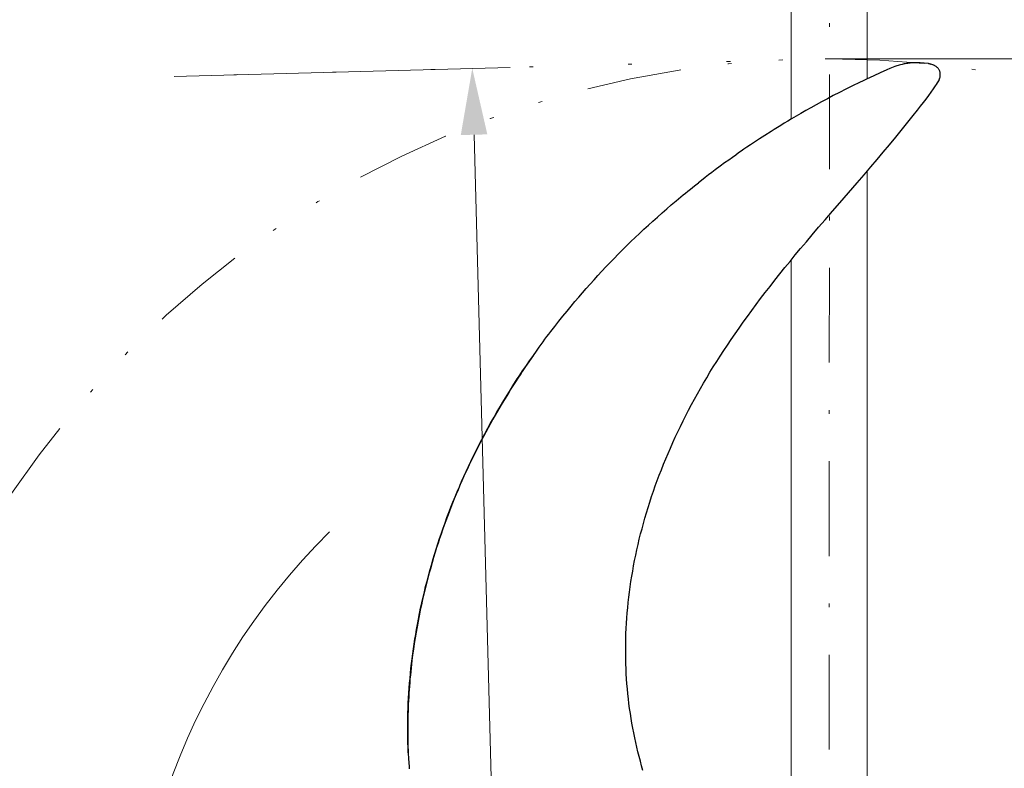
# Model space of a CAD drawing. Units: millimetres. Extents: x 0 to 210, y 0 to 297.
# Drawn here: x 24 to 50, y 101 to 121 of the extents above; entities that cross this region are included whole.
import ezdxf
from ezdxf.enums import TextEntityAlignment as Align

# ---------------------------------------------------------------- set-up
doc = ezdxf.new("R2010")
doc.units = ezdxf.units.MM
doc.header["$LTSCALE"] = 5
for name, pattern in [('AUSGEZOGEN', [0]), ('DASHDOT', [1, 0.5, -0.25, 0, -0.25]), ('DIVIDE', [1.25, 0.5, -0.25, 0, -0.25, 0, -0.25]), ('DOTX2', [0.5, 0, -0.5])]:
    doc.linetypes.add(name, pattern=pattern)
for name, color, linetype in [('Layer0', 7, 'Continuous'), ('Layer1', 7, 'Continuous'), ('Layer2', 7, 'Continuous'), ('Layer61', 7, 'Continuous'), ('Layer7', 7, 'Continuous')]:
    doc.layers.add(name, color=color, linetype=linetype)
doc.styles.add('Arial', font='arial.ttf')
doc.dimstyles.new('ISO-25', dxfattribs={"dimtxt": 2.5, "dimasz": 2.5, "dimexe": 1.25, "dimexo": 0.625, "dimtad": 1, "dimtxsty": 'Standard', "dimcen": 2.5, "dimadec": 0, "dimazin": 0, "dimtfac": 1, "dimtmove": 0, "dimatfit": 3, "dimfxl": 1, "dimarcsym": 0})

# ---------------------------------------------------------------- blocks, each defined once
blk = doc.blocks.new('*D27')
at = {"layer": 'Layer0', "linetype": 'AUSGEZOGEN', "lineweight": 18, "true_color": 0xff00ff}
for points in [[(69.989, 119.494), (69.639, 117.744), (70.339, 117.744)], [(69.989, 67.494), (70.339, 69.244), (69.639, 69.244)]]:
    blk.add_hatch(color=6, dxfattribs=at).paths.add_polyline_path(points, flags=0)
at = {"layer": 'Layer0', "color": 6, "linetype": 'AUSGEZOGEN', "lineweight": 18, "true_color": 0xff00ff}
for p, q in [((45.813, 119.494), (70.989, 119.494)), ((69.989, 117.744), (69.989, 69.244)), ((45.807, 67.494), (70.989, 67.494))]:
    blk.add_line(p, q, dxfattribs=at)
at = {"layer": 'Layer0', "color": 6, "linetype": 'AUSGEZOGEN', "lineweight": 18, "true_color": 0xff00ff, "style": 'Arial', "width": 0.974161}
blk.add_text('%%c A', height=1.75, rotation=90, dxfattribs=at).set_placement((68.989, 93.349), (68.989, 97.449), align=Align.FIT)
blk = doc.blocks.new('*D29')
at = {"layer": 'Layer0', "linetype": 'AUSGEZOGEN', "lineweight": 18, "true_color": 0xff00ff}
for points in [[(64.528, 137.765), (64.178, 136.015), (64.878, 136.015)], [(64.528, 119.494), (64.878, 121.244), (64.178, 121.244)]]:
    blk.add_hatch(color=6, dxfattribs=at).paths.add_polyline_path(points, flags=0)
at = {"layer": 'Layer0', "color": 6, "linetype": 'AUSGEZOGEN', "lineweight": 18, "true_color": 0xff00ff}
for p, q in [((61.499, 137.765), (65.528, 137.765)), ((64.528, 136.015), (64.528, 121.244)), ((45.813, 119.494), (65.528, 119.494))]:
    blk.add_line(p, q, dxfattribs=at)
at = {"layer": 'Layer0', "color": 6, "linetype": 'AUSGEZOGEN', "lineweight": 18, "true_color": 0xff00ff, "style": 'Arial', "width": 1.097221}
blk.add_text('> 800', height=1.75, rotation=90, dxfattribs=at).set_placement((64.028, 123.744), (64.028, 130.524), align=Align.FIT)
blk = doc.blocks.new('AVMSH250_va_nNn070')
at = {"layer": 'Layer0', "color": 7, "linetype": 'AUSGEZOGEN', "lineweight": 18}
for p, q in [((44.807, 149.893), (44.807, 117.906)), ((46.807, 149.893), (46.807, 118.967)), ((46.807, 116.53), (46.807, 96.576)), ((44.807, 114.193), (44.807, 96.662))]:
    blk.add_line(p, q, dxfattribs=at)
at = {"layer": 'Layer7', "color": 1, "linetype": 'DASHDOT', "lineweight": 18, "true_color": 0xff0000}
blk.add_line((45.807, 60.484), (45.816, 152.893), dxfattribs=at)
blk = doc.blocks.new('*D73')
at = {"layer": 'Layer0', "linetype": 'AUSGEZOGEN', "lineweight": 18, "true_color": 0xff00ff}
for points in [[(36.397, 119.242), (36.094, 117.483), (36.794, 117.502)], [(37.513, 77.558), (37.816, 79.317), (37.117, 79.298)]]:
    blk.add_hatch(color=6, dxfattribs=at).paths.add_polyline_path(points, flags=0)
at = {"layer": 'Layer0', "color": 6, "linetype": 'AUSGEZOGEN', "lineweight": 18, "true_color": 0xff00ff}
for p, q in [((28.54, 119.031), (37.396, 119.269)), ((37.467, 79.308), (36.444, 117.492)), ((29.458, 77.343), (38.513, 77.585))]:
    blk.add_line(p, q, dxfattribs=at)
at = {"layer": 'Layer0', "color": 6, "linetype": 'AUSGEZOGEN', "lineweight": 18, "true_color": 0xff00ff, "style": 'Arial', "width": 0.839002}
blk.add_text('D', height=1.75, rotation=91.5343, dxfattribs=at).set_placement((36.13, 92.412), (36.09, 93.892), align=Align.FIT)
blk = doc.blocks.new('PR326_3_va_nNn084')
at = {"layer": 'Layer1', "color": 7, "linetype": 'AUSGEZOGEN', "lineweight": 25}
for p, q in [((47.404, 119.241), (47.324, 119.205)), ((48.205, 119.39), (48.179, 119.391)), ((48.179, 119.391), (48.205, 119.39)), ((48.491, 119.355), (48.425, 119.368)), ((48.425, 119.368), (48.491, 119.355)), ((48.702, 118.914), (48.701, 118.914)), ((48.706, 118.922), (48.712, 118.94)), ((48.711, 118.937), (48.712, 118.94))]:
    blk.add_line(p, q, dxfattribs=at)
for points in [[(47.324, 119.205), (47.154, 119.127), (46.984, 119.049), (46.795, 118.961), (46.7, 118.916), (46.605, 118.871), (46.427, 118.784), (46.338, 118.74), (46.249, 118.696), (46.082, 118.61), (45.914, 118.524), (45.761, 118.443), (45.608, 118.361), (45.466, 118.283), (45.325, 118.205), (45.192, 118.13), (45.061, 118.055), (44.936, 117.982), (44.812, 117.909), (44.717, 117.852), (44.623, 117.795), (44.533, 117.74), (44.444, 117.685), (44.359, 117.632), (44.274, 117.579), (44.114, 117.476), (43.969, 117.382), (43.843, 117.298), (43.733, 117.225), (43.639, 117.161), (43.56, 117.108), (43.49, 117.059), (43.421, 117.011), (43.344, 116.957), (43.256, 116.895), (43.159, 116.826), (43.051, 116.748), (42.932, 116.661), (42.804, 116.566), (42.717, 116.501), (42.63, 116.435), (42.535, 116.362), (42.441, 116.29), (42.359, 116.225)], [(48.179, 119.391), (48.127, 119.391), (48.094, 119.391), (48.06, 119.389), (48.02, 119.387), (47.979, 119.384), (47.947, 119.381), (47.914, 119.377), (47.881, 119.373), (47.849, 119.368), (47.816, 119.363), (47.784, 119.357), (47.736, 119.347), (47.688, 119.335), (47.656, 119.327), (47.624, 119.318), (47.592, 119.309), (47.564, 119.3), (47.537, 119.291), (47.497, 119.277), (47.45, 119.26), (47.404, 119.241)], [(48.179, 119.391), (48.179, 119.391)], [(48.425, 119.368), (48.315, 119.379), (48.205, 119.39)], [(48.205, 119.39), (48.205, 119.39)], [(48.735, 119.036), (48.737, 119.063), (48.738, 119.081), (48.737, 119.099), (48.736, 119.11), (48.735, 119.121), (48.733, 119.132), (48.731, 119.143), (48.727, 119.157), (48.722, 119.171), (48.716, 119.185), (48.71, 119.199), (48.701, 119.214), (48.692, 119.227), (48.682, 119.239), (48.669, 119.254), (48.654, 119.268), (48.64, 119.28), (48.625, 119.291), (48.611, 119.301), (48.596, 119.31), (48.583, 119.317), (48.57, 119.323), (48.557, 119.33), (48.543, 119.335), (48.517, 119.345), (48.491, 119.355)], [(48.491, 119.355), (48.491, 119.355)], [(40.897, 100.733), (40.862, 100.854), (40.829, 100.976), (40.797, 101.098), (40.766, 101.221), (40.736, 101.346), (40.707, 101.471), (40.68, 101.597), (40.654, 101.723), (40.63, 101.85), (40.607, 101.978), (40.585, 102.107), (40.565, 102.235), (40.546, 102.365), (40.529, 102.495), (40.514, 102.625), (40.499, 102.755), (40.487, 102.886), (40.476, 103.017), (40.466, 103.148), (40.458, 103.279), (40.452, 103.41), (40.447, 103.542), (40.444, 103.674), (40.442, 103.806), (40.442, 103.94), (40.443, 104.074), (40.446, 104.209), (40.45, 104.343), (40.456, 104.479), (40.464, 104.614), (40.473, 104.751), (40.484, 104.887), (40.496, 105.024), (40.51, 105.161), (40.525, 105.299), (40.542, 105.436), (40.561, 105.575), (40.581, 105.713), (40.603, 105.852), (40.627, 105.99), (40.652, 106.13), (40.678, 106.269), (40.707, 106.408), (40.737, 106.548), (40.768, 106.687), (40.801, 106.827), (40.836, 106.967), (40.873, 107.106), (40.911, 107.246), (40.95, 107.386), (40.992, 107.527), (41.035, 107.668), (41.08, 107.81), (41.126, 107.952), (41.175, 108.094), (41.224, 108.235), (41.276, 108.378), (41.329, 108.52), (41.384, 108.662), (41.441, 108.805), (41.5, 108.948), (41.56, 109.09), (41.621, 109.233), (41.685, 109.376), (41.75, 109.519), (41.817, 109.662), (41.886, 109.805), (41.956, 109.948), (42.029, 110.091), (42.102, 110.234), (42.178, 110.377), (42.255, 110.52), (42.334, 110.663), (42.415, 110.806), (42.497, 110.947), (42.58, 111.088), (42.665, 111.229), (42.752, 111.37), (42.842, 111.514), (42.934, 111.657), (43.029, 111.803), (43.126, 111.949), (43.226, 112.098), (43.328, 112.245), (43.434, 112.397), (43.541, 112.548), (43.652, 112.702), (43.765, 112.856), (43.882, 113.014), (44, 113.171), (44.124, 113.332), (44.248, 113.493), (44.376, 113.657), (44.506, 113.821), (44.64, 113.988), (44.775, 114.154), (44.914, 114.323), (45.054, 114.491), (45.207, 114.673), (45.36, 114.853), (45.53, 115.052), (45.7, 115.251), (45.894, 115.475), (46.089, 115.7), (46.547, 116.228), (46.729, 116.438), (46.91, 116.649), (47.071, 116.839), (47.232, 117.03), (47.399, 117.23), (47.565, 117.432), (47.741, 117.648), (47.916, 117.865), (48.026, 118.003), (48.136, 118.141), (48.215, 118.241), (48.294, 118.342), (48.364, 118.434), (48.434, 118.528), (48.496, 118.613), (48.557, 118.698), (48.611, 118.777), (48.638, 118.817), (48.665, 118.857), (48.702, 118.914)], [(48.702, 118.915), (48.703, 118.915), (48.704, 118.918), (48.704, 118.919), (48.705, 118.92), (48.705, 118.921), (48.706, 118.922)], [(48.712, 118.94), (48.719, 118.963), (48.726, 118.988), (48.731, 119.012), (48.735, 119.036)], [(34.713, 101.13), (34.707, 101.262), (34.703, 101.358), (34.699, 101.453), (34.697, 101.519), (34.695, 101.585), (34.694, 101.651), (34.694, 101.718), (34.694, 101.85), (34.695, 101.983), (34.697, 102.115), (34.701, 102.248), (34.705, 102.38), (34.711, 102.513), (34.717, 102.643), (34.725, 102.773), (34.734, 102.903), (34.744, 103.032), (34.756, 103.162), (34.768, 103.292), (34.781, 103.421), (34.796, 103.55), (34.812, 103.679), (34.828, 103.808), (34.846, 103.937), (34.865, 104.066), (34.885, 104.194), (34.906, 104.322), (34.927, 104.45), (34.95, 104.578), (34.978, 104.722), (35.006, 104.867), (35.036, 105.011), (35.067, 105.154), (35.1, 105.298), (35.133, 105.44), (35.168, 105.583), (35.204, 105.725), (35.241, 105.867), (35.28, 106.008), (35.32, 106.149), (35.361, 106.29), (35.403, 106.43), (35.446, 106.569), (35.49, 106.709), (35.536, 106.847), (35.583, 106.986), (35.631, 107.124), (35.68, 107.262), (35.73, 107.399), (35.782, 107.536), (35.835, 107.672), (35.888, 107.808), (35.943, 107.943), (35.999, 108.079), (36.056, 108.213), (36.115, 108.347), (36.174, 108.481), (36.234, 108.615), (36.296, 108.747), (36.359, 108.88), (36.422, 109.012), (36.497, 109.162), (36.572, 109.311), (36.649, 109.46), (36.728, 109.608), (36.807, 109.756), (36.888, 109.903), (36.971, 110.049), (37.055, 110.194), (37.14, 110.339), (37.226, 110.483), (37.314, 110.627), (37.403, 110.77), (37.493, 110.913), (37.539, 110.984), (37.585, 111.055), (37.631, 111.126), (37.678, 111.196), (37.725, 111.267), (37.773, 111.337), (37.832, 111.422), (37.891, 111.506), (38.01, 111.675), (38.087, 111.785), (38.163, 111.894), (38.213, 111.963), (38.263, 112.032), (38.314, 112.101), (38.366, 112.169), (38.417, 112.237), (38.469, 112.305), (38.574, 112.44), (38.68, 112.576), (38.788, 112.71), (38.896, 112.844), (39.006, 112.977), (39.104, 113.094), (39.203, 113.211), (39.302, 113.326), (39.403, 113.441), (39.505, 113.556), (39.608, 113.67), (39.711, 113.783), (39.816, 113.896), (39.922, 114.009), (40.029, 114.121), (40.137, 114.232), (40.245, 114.343), (40.356, 114.454), (40.467, 114.564), (40.58, 114.674), (40.693, 114.782), (40.808, 114.892), (40.925, 115.001), (41.042, 115.109), (41.16, 115.216), (41.28, 115.323), (41.401, 115.43), (41.523, 115.536), (41.645, 115.641), (41.77, 115.747), (41.895, 115.852), (41.958, 115.904), (42.022, 115.956), (42.085, 116.007), (42.149, 116.058), (42.254, 116.141), (42.36, 116.223)], [(38.008, 111.677), (37.951, 111.596), (37.886, 111.503), (37.822, 111.409), (37.768, 111.329), (37.714, 111.249), (37.665, 111.176), (37.616, 111.102), (37.52, 110.953), (37.467, 110.872), (37.415, 110.79), (37.359, 110.7), (37.304, 110.61), (37.244, 110.512), (37.185, 110.414), (37.122, 110.309), (37.06, 110.203), (37, 110.098), (36.94, 109.994), (36.877, 109.882), (36.816, 109.77), (36.753, 109.655), (36.691, 109.539), (36.631, 109.424), (36.571, 109.308), (36.513, 109.194), (36.456, 109.079), (36.4, 108.965), (36.345, 108.851), (36.289, 108.731), (36.233, 108.611), (36.178, 108.49), (36.124, 108.369), (36.073, 108.251), (36.022, 108.132), (35.972, 108.013), (35.923, 107.894), (35.877, 107.778), (35.831, 107.662), (35.786, 107.545), (35.742, 107.428), (35.699, 107.312), (35.657, 107.196), (35.616, 107.079), (35.575, 106.962), (35.535, 106.844), (35.496, 106.725), (35.458, 106.607), (35.421, 106.488), (35.379, 106.351), (35.339, 106.214), (35.3, 106.077), (35.262, 105.94), (35.224, 105.801), (35.188, 105.662), (35.153, 105.522), (35.12, 105.382), (35.087, 105.24), (35.055, 105.098), (35.025, 104.956), (34.996, 104.813), (34.968, 104.668), (34.941, 104.522), (34.915, 104.376), (34.891, 104.229), (34.867, 104.08), (34.846, 103.93), (34.825, 103.78), (34.806, 103.63), (34.795, 103.535), (34.784, 103.44), (34.774, 103.344), (34.764, 103.249), (34.755, 103.152), (34.747, 103.056), (34.739, 102.959), (34.732, 102.863), (34.726, 102.768), (34.72, 102.673), (34.715, 102.578), (34.71, 102.483), (34.706, 102.392), (34.703, 102.302), (34.7, 102.211), (34.698, 102.12), (34.696, 102.02), (34.695, 101.92), (34.695, 101.823), (34.695, 101.726), (34.696, 101.632), (34.698, 101.537), (34.7, 101.446), (34.702, 101.354), (34.705, 101.269), (34.709, 101.183), (34.711, 101.13)], [(34.704, 101.278), (34.71, 101.177), (34.717, 101.06), (34.725, 100.925), (34.73, 100.851), (34.735, 100.777)]]:
    blk.add_lwpolyline(points, dxfattribs=at)
blk.add_lwpolyline([(48.425, 119.368), (48.425, 119.368)], close=True, dxfattribs=at)
at = {"layer": 'Layer2', "color": 136, "linetype": 'AUSGEZOGEN', "lineweight": 18, "true_color": 0x008080}
blk.add_line((48.205, 119.39), (48.205, 119.39), dxfattribs=at)
blk = doc.blocks.new('Plh150_nNn00')
at = {"layer": 'Layer0', "color": 2, "linetype": 'AUSGEZOGEN', "lineweight": 18, "true_color": 0xffff00}
blk.add_arc((44.96222, 94.52598), 17.55409, 134.619756, 187.842581, dxfattribs=at)
at = {"layer": 'Layer61', "color": 6, "linetype": 'DOTX2', "lineweight": 18, "true_color": 0xff00ff}
blk.add_line((45.80399, 119.49376), (28.54009, 119.03134), dxfattribs=at)
at = {"layer": 'Layer61', "color": 96, "linetype": 'DIVIDE', "lineweight": 18, "true_color": 0x008000}
blk.add_circle((45.8093, 93.49376), 26, dxfattribs=at)
for name in ['AVMSH250_va_nNn070', 'PR326_3_va_nNn084']:
    blk.add_blockref(name, (0, 0))
at = {"layer": 'Layer0', "color": 6, "linetype": 'AUSGEZOGEN', "lineweight": 18, "true_color": 0xff00ff}
for base, p1, p2, angle, text, override, picture, middle, turn in [((64.52819, 119.49376), (61.49883, 137.76454), (45.81273, 119.49376), 270, '> 800', {"dimtxt": 1.75, "dimasz": 1.75, "dimexe": 1.25, "dimgap": 0.25, "dimtad": 1, "dimjust": 0, "dimdec": 0, "dimlfac": 50, "dimzin": 8, "dimsah": 1, "dimclrd": 6, "dimclre": 6, "dimclrt": 6, "dimadec": 0}, '*D29', (63.15319, 127.13433), 90), ((69.98863, 67.49376), (45.81273, 119.49376), (45.80736, 67.49376), 270, '%%c A', {"dimtxt": 1.75, "dimasz": 1.75, "dimexe": 1.25, "dimgap": 0.25, "dimtad": 1, "dimjust": 0, "dimdec": 2, "dimlfac": 25, "dimzin": 8, "dimsah": 1, "dimclrd": 6, "dimclre": 6, "dimclrt": 6, "dimadec": 2}, '*D27', (68.11363, 95.39889), 90.000003), ((36.39685, 119.24179), (29.45761, 77.34271), (28.54009, 119.03134), 91.534346, 'D', {"dimtxt": 1.75, "dimasz": 1.75, "dimexe": 1.25, "dimgap": 0.25, "dimtad": 1, "dimjust": 0, "dimdec": 2, "dimlfac": 5, "dimzin": 8, "dimsah": 1, "dimclrd": 6, "dimclre": 6, "dimclrt": 6, "dimadec": 2}, '*D73', (35.23549, 93.12852), 91.534346)]:
    dim = blk.add_linear_dim(base=base, p1=p1, p2=p2, angle=angle, text=text, dimstyle='ISO-25', override=override, dxfattribs=at)
    dim.commit()
    dim.dimension.update_dxf_attribs({"geometry": picture, "text_midpoint": middle, "dimtype": 160, "text_rotation": turn})

msp = doc.modelspace()

# ---------------------------------------------------------------- block references
msp.add_blockref('Plh150_nNn00', (0, 0))

doc.saveas('drawing.dxf')
